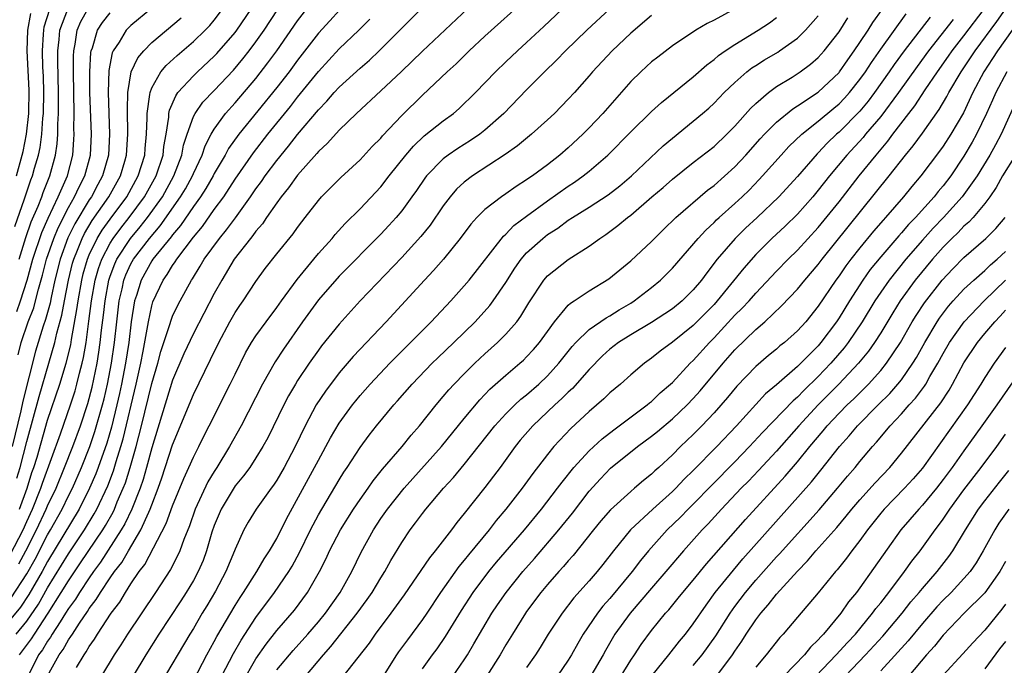
# Model space of a CAD drawing. Units: inches. Extents: x 2613000 to 2616000, y 1491000 to 1494000.
# Drawn here: x 2613338 to 2613433, y 1491136 to 1491198 of the extents above; entities that cross this region are included whole.
import ezdxf

# ---------------------------------------------------------------- set-up
doc = ezdxf.new("R2010")
doc.units = ezdxf.units.IN
doc.header["$MEASUREMENT"] = 0
doc.layers.add('LD26131491_2ft', color=214, linetype='Continuous')

msp = doc.modelspace()

# ---------------------------------------------------------------- linework, layer by layer
at = {"layer": 'LD26131491_2ft'}
for points, elevation in [([(2613370.888, 1491201), (2613368.095, 1491197.905), (2613367, 1491196.716), (2613365, 1491194.123), (2613364.185, 1491193), (2613363, 1491191.474), (2613359.37, 1491187), (2613358.382, 1491185.618), (2613358.056, 1491185), (2613357, 1491183.218), (2613356.893, 1491183), (2613356.207, 1491181.793), (2613355.685, 1491181), (2613355, 1491180.061), (2613353.771, 1491178.229), (2613353, 1491177.343), (2613352.858, 1491177.142), (2613351.115, 1491175), (2613351, 1491174.833), (2613349.973, 1491173), (2613349.524, 1491171.524), (2613349.35, 1491171), (2613349.029, 1491169), (2613348.794, 1491167), (2613348.487, 1491165), (2613348.097, 1491163), (2613347.901, 1491162.099), (2613347.653, 1491161), (2613347.129, 1491158.871), (2613346.678, 1491157.322), (2613345.863, 1491155), (2613345.625, 1491154.374), (2613345.036, 1491153), (2613344.021, 1491151), (2613341, 1491145.969), (2613340.483, 1491145), (2613339.208, 1491142.792), (2613338.405, 1491141.595), (2613337, 1491139.891)], 8472), ([(2613337.508, 1491142.492), (2613339, 1491144.782), (2613339.802, 1491146.199), (2613341, 1491148.54), (2613341.274, 1491149), (2613342.387, 1491151), (2613343, 1491152.274), (2613343.375, 1491153), (2613344.256, 1491155), (2613345.047, 1491157), (2613345.543, 1491158.457), (2613346.262, 1491161), (2613346.414, 1491161.586), (2613346.741, 1491163), (2613347.13, 1491165), (2613347.419, 1491167), (2613347.637, 1491169), (2613347.876, 1491171), (2613348.143, 1491172.143), (2613348.321, 1491173), (2613348.505, 1491173.495), (2613349, 1491174.56), (2613349.244, 1491175), (2613350.785, 1491177), (2613351.811, 1491178.188), (2613353.775, 1491181), (2613354.229, 1491181.771), (2613354.912, 1491183), (2613355, 1491183.217), (2613355.841, 1491185), (2613356.122, 1491185.878), (2613356.717, 1491187), (2613357, 1491187.486), (2613358.096, 1491189), (2613359, 1491190.014), (2613361, 1491192.367), (2613362.158, 1491193.842), (2613363, 1491195), (2613365, 1491197.901), (2613367, 1491200.502)], 8470), ([(2613383, 1491200.637), (2613377, 1491194.968), (2613374.978, 1491193.022), (2613373, 1491191.156), (2613370.653, 1491189), (2613369, 1491187.392), (2613367.87, 1491186.13), (2613367, 1491185.335), (2613366.852, 1491185.148), (2613365, 1491183.072), (2613364.145, 1491181.855), (2613363.434, 1491181), (2613363, 1491180.411), (2613362.023, 1491179), (2613361.619, 1491178.382), (2613361, 1491177.694), (2613360.717, 1491177.283), (2613360.473, 1491177), (2613358.929, 1491175), (2613357.72, 1491173), (2613357, 1491171.694), (2613355, 1491167.863), (2613354.08, 1491165.92), (2613353, 1491163.372), (2613351, 1491156.898), (2613350.496, 1491155), (2613350.165, 1491153.834), (2613349.879, 1491153), (2613349.09, 1491151), (2613348.415, 1491149.585), (2613348.074, 1491149), (2613346.09, 1491145.91), (2613345.412, 1491145), (2613345, 1491144.414), (2613344.054, 1491143), (2613343.661, 1491142.339), (2613343, 1491141.448), (2613342.725, 1491141), (2613342.191, 1491140.191), (2613341.448, 1491139), (2613341.29, 1491138.71), (2613341, 1491138.331), (2613340.499, 1491137.501), (2613340.119, 1491137), (2613339.134, 1491135)], 8478), ([(2613340.987, 1491135), (2613342.106, 1491137), (2613342.494, 1491137.506), (2613343, 1491138.437), (2613343.242, 1491138.758), (2613343.377, 1491139), (2613344.047, 1491140.047), (2613344.826, 1491141.175), (2613345, 1491141.467), (2613345.676, 1491142.324), (2613346.064, 1491143), (2613347, 1491144.397), (2613347.419, 1491145), (2613348.114, 1491145.886), (2613348.751, 1491147), (2613349.959, 1491149), (2613350.716, 1491150.716), (2613350.858, 1491151), (2613351, 1491151.401), (2613351.626, 1491153), (2613351.983, 1491154.017), (2613353, 1491157.163), (2613355, 1491162.007), (2613356.647, 1491165.353), (2613357.437, 1491167), (2613358.506, 1491169), (2613359, 1491169.867), (2613359.455, 1491170.545), (2613359.782, 1491171), (2613361, 1491172.864), (2613361.901, 1491174.099), (2613363, 1491175.514), (2613364.574, 1491177.426), (2613365, 1491178.039), (2613365.408, 1491178.592), (2613365.739, 1491179), (2613367, 1491180.646), (2613367.313, 1491181), (2613369.152, 1491182.847), (2613371, 1491184.534), (2613372.181, 1491185.819), (2613373, 1491186.638), (2613373.161, 1491186.839), (2613375, 1491188.8), (2613377, 1491190.75), (2613379.382, 1491193), (2613380.227, 1491193.773), (2613381.486, 1491195), (2613383, 1491196.424), (2613387, 1491200.039)], 8480), ([(2613351, 1491199.094), (2613349, 1491197.452), (2613348.54, 1491197), (2613347.857, 1491195.857), (2613347.288, 1491195), (2613347.195, 1491194.805), (2613346.868, 1491193.132), (2613346.799, 1491191), (2613346.939, 1491187), (2613346.831, 1491185), (2613346.279, 1491183), (2613345.824, 1491182.176), (2613345.203, 1491181), (2613345, 1491180.704), (2613343.608, 1491178.392), (2613342.955, 1491177.045), (2613342.205, 1491175), (2613341.698, 1491173), (2613341.332, 1491171.332), (2613341.229, 1491170.771), (2613340.802, 1491169.198), (2613340.576, 1491168.576), (2613339.828, 1491166.173), (2613338.627, 1491161.372), (2613338.426, 1491160.426), (2613337.6, 1491157)], 8460), ([(2613338.309, 1491137), (2613339.453, 1491138.547), (2613339.726, 1491139), (2613341.045, 1491141), (2613342.311, 1491143), (2613343, 1491144.126), (2613344.172, 1491145.828), (2613346.288, 1491149), (2613346.558, 1491149.442), (2613347.279, 1491150.721), (2613347.411, 1491151), (2613347.689, 1491151.689), (2613348.262, 1491153), (2613348.465, 1491153.535), (2613348.923, 1491155), (2613349.496, 1491157), (2613350.012, 1491159), (2613351, 1491163.077), (2613351.577, 1491165), (2613351.874, 1491166.126), (2613352.736, 1491168.736), (2613352.849, 1491169.152), (2613353, 1491169.525), (2613353.469, 1491170.531), (2613353.722, 1491171), (2613354.821, 1491173), (2613354.899, 1491173.101), (2613355.663, 1491174.337), (2613356.04, 1491175), (2613357.496, 1491177), (2613358.186, 1491177.814), (2613359.034, 1491178.966), (2613360.496, 1491181), (2613361, 1491181.743), (2613361.535, 1491182.465), (2613361.9, 1491183), (2613363, 1491184.464), (2613364.146, 1491185.854), (2613365, 1491186.969), (2613367, 1491189.358), (2613367.816, 1491190.184), (2613368.507, 1491191), (2613369, 1491191.535), (2613371, 1491193.351), (2613371.896, 1491194.104), (2613372.833, 1491195), (2613377, 1491199.169)], 8476), ([(2613343.784, 1491135.784), (2613344.497, 1491137), (2613344.713, 1491137.287), (2613345, 1491137.8), (2613345.5, 1491138.5), (2613345.801, 1491139), (2613347.107, 1491141), (2613347.921, 1491142.079), (2613348.467, 1491143), (2613349, 1491143.82), (2613349.801, 1491145), (2613350.327, 1491145.673), (2613352.396, 1491149.604), (2613353, 1491151.314), (2613354.067, 1491153.933), (2613354.565, 1491155), (2613355, 1491156.003), (2613355.509, 1491157), (2613355.991, 1491158.009), (2613356.512, 1491159), (2613358.544, 1491163), (2613359, 1491163.971), (2613360.003, 1491165.997), (2613360.586, 1491167), (2613361, 1491167.633), (2613361.985, 1491169), (2613363, 1491170.347), (2613363.46, 1491171), (2613364.957, 1491173.043), (2613366.556, 1491175), (2613367, 1491175.534), (2613368.319, 1491177), (2613368.62, 1491177.38), (2613369.58, 1491178.42), (2613371, 1491179.825), (2613373, 1491181.958), (2613373.803, 1491183), (2613375.402, 1491185), (2613376.139, 1491185.861), (2613377.168, 1491186.832), (2613379, 1491188.299), (2613379.974, 1491189), (2613380.534, 1491189.467), (2613382.103, 1491191), (2613383.995, 1491193), (2613385, 1491193.967), (2613386.107, 1491195), (2613387, 1491195.797), (2613388.666, 1491197.334), (2613391, 1491199.545)], 8482), ([(2613337.406, 1491146.594), (2613338.649, 1491149), (2613339, 1491149.803), (2613339.559, 1491151), (2613340.359, 1491153), (2613340.514, 1491153.486), (2613342.231, 1491158.231), (2613343.184, 1491161), (2613343.629, 1491162.371), (2613343.81, 1491163), (2613344.061, 1491164.061), (2613344.315, 1491165), (2613344.444, 1491165.556), (2613344.685, 1491167), (2613344.966, 1491169.034), (2613345.212, 1491171), (2613345.566, 1491173), (2613345.885, 1491174.115), (2613346.198, 1491175), (2613347, 1491176.537), (2613347.292, 1491177), (2613348.021, 1491177.979), (2613348.845, 1491179), (2613350.308, 1491181), (2613351.414, 1491183), (2613352.083, 1491185), (2613352.169, 1491185.831), (2613352.376, 1491187), (2613352.637, 1491188.637), (2613352.654, 1491189), (2613352.702, 1491189.298), (2613353.296, 1491190.704), (2613353.519, 1491191), (2613355, 1491192.61), (2613355.4, 1491193), (2613357, 1491194.482), (2613357.253, 1491194.747), (2613359, 1491196.77), (2613359.173, 1491197), (2613360.533, 1491199)], 8466), ([(2613337.853, 1491178.147), (2613338.793, 1491180.794), (2613339.393, 1491182.607), (2613339.552, 1491183), (2613339.753, 1491183.753), (2613340.118, 1491185), (2613340.283, 1491185.717), (2613340.451, 1491187), (2613340.552, 1491188.552), (2613340.604, 1491189), (2613340.635, 1491191), (2613340.592, 1491192.592), (2613340.544, 1491193.455), (2613340.505, 1491195), (2613340.61, 1491196.61), (2613340.621, 1491197), (2613340.683, 1491197.317), (2613341.203, 1491199)], 8452), ([(2613338.017, 1491183), (2613338.563, 1491185), (2613338.647, 1491185.353), (2613338.971, 1491187), (2613339.203, 1491189), (2613339.236, 1491191.236), (2613339.03, 1491195), (2613339.09, 1491197), (2613339.401, 1491198.599)], 8450), ([(2613338.03, 1491169.97), (2613338.405, 1491171), (2613339.047, 1491173), (2613339.59, 1491175), (2613340.437, 1491177.562), (2613341.048, 1491178.952), (2613342.015, 1491181), (2613342.906, 1491183), (2613343.416, 1491185), (2613343.521, 1491186.479), (2613343.544, 1491187), (2613343.528, 1491187.528), (2613343.533, 1491189), (2613343.48, 1491193), (2613343.491, 1491194.509), (2613343.517, 1491195), (2613343.646, 1491195.646), (2613343.829, 1491197), (2613344.182, 1491197.818), (2613344.857, 1491199)], 8456), ([(2613338.041, 1491153.959), (2613338.355, 1491155), (2613339, 1491157.505), (2613340.178, 1491161.822), (2613341.13, 1491165), (2613341.697, 1491167), (2613341.894, 1491167.894), (2613342.374, 1491169.626), (2613342.614, 1491171), (2613342.989, 1491172.989), (2613343.396, 1491174.604), (2613343.509, 1491175), (2613343.881, 1491175.881), (2613344.319, 1491177), (2613344.541, 1491177.459), (2613345.287, 1491178.713), (2613346.88, 1491181), (2613347.991, 1491183), (2613348.406, 1491184.406), (2613348.575, 1491185), (2613348.714, 1491187), (2613348.655, 1491189.345), (2613348.69, 1491191), (2613349.022, 1491193), (2613349.663, 1491194.337), (2613350.225, 1491195), (2613351, 1491195.8), (2613353.812, 1491198.188)], 8462), ([(2613338.174, 1491165.826), (2613338.464, 1491167), (2613339.145, 1491169), (2613339.67, 1491170.33), (2613339.851, 1491171), (2613340.125, 1491172.125), (2613340.518, 1491173.482), (2613340.906, 1491175), (2613341.595, 1491177), (2613342.001, 1491177.998), (2613343, 1491179.966), (2613343.595, 1491181), (2613344.036, 1491181.964), (2613344.582, 1491183), (2613345.102, 1491185), (2613345.198, 1491187), (2613345.066, 1491191), (2613345.046, 1491193), (2613345.155, 1491194.845), (2613345.185, 1491195), (2613345.296, 1491195.296), (2613345.781, 1491197), (2613346.279, 1491197.721), (2613347, 1491198.654)], 8458), ([(2613338.242, 1491145.758), (2613338.903, 1491147), (2613339.929, 1491149), (2613340.867, 1491151), (2613341, 1491151.327), (2613341.804, 1491153), (2613342.632, 1491155), (2613343.41, 1491157), (2613344.142, 1491159), (2613344.861, 1491161.139), (2613345.282, 1491162.718), (2613345.755, 1491165), (2613345.927, 1491166.073), (2613346.058, 1491167), (2613346.181, 1491168.181), (2613346.365, 1491169.635), (2613346.511, 1491171), (2613346.88, 1491173), (2613347, 1491173.357), (2613347.446, 1491174.555), (2613347.653, 1491175), (2613348.962, 1491177), (2613349.898, 1491178.102), (2613350.604, 1491179), (2613352.019, 1491181), (2613353.132, 1491183), (2613353.895, 1491185), (2613354.059, 1491185.941), (2613354.402, 1491187), (2613355, 1491188.689), (2613355.154, 1491189), (2613355.912, 1491190.088), (2613357, 1491191.213), (2613358.842, 1491193.158), (2613359.761, 1491194.24), (2613360.358, 1491195), (2613361, 1491195.864), (2613361.792, 1491197), (2613363.068, 1491198.932)], 8468), ([(2613338.258, 1491175), (2613338.909, 1491177.091), (2613339.427, 1491178.573), (2613340.089, 1491180.089), (2613340.439, 1491181), (2613340.58, 1491181.42), (2613341.222, 1491183), (2613341.751, 1491185), (2613341.911, 1491186.09), (2613341.969, 1491187), (2613341.973, 1491187.972), (2613342.038, 1491189), (2613342.03, 1491190.031), (2613342.044, 1491191), (2613341.979, 1491194.021), (2613341.986, 1491195), (2613342.113, 1491196.113), (2613342.174, 1491197), (2613342.934, 1491199)], 8454), ([(2613338.304, 1491151), (2613339.021, 1491153), (2613339.499, 1491154.501), (2613339.678, 1491155), (2613339.981, 1491155.981), (2613341, 1491159.536), (2613342.173, 1491163), (2613342.781, 1491165), (2613343.215, 1491166.785), (2613343.29, 1491167.29), (2613343.819, 1491170.181), (2613343.92, 1491171), (2613344.272, 1491173), (2613344.418, 1491173.581), (2613344.824, 1491175), (2613345, 1491175.418), (2613345.762, 1491177), (2613346.226, 1491177.775), (2613347, 1491178.851), (2613348.596, 1491181), (2613349.704, 1491183), (2613350.322, 1491185), (2613350.368, 1491185.632), (2613350.51, 1491187), (2613350.57, 1491188.57), (2613350.561, 1491189), (2613350.827, 1491190.827), (2613350.831, 1491191), (2613351, 1491191.448), (2613351.882, 1491193), (2613352.388, 1491193.612), (2613353.434, 1491194.566), (2613355, 1491195.893), (2613356.143, 1491197), (2613356.564, 1491197.436), (2613357, 1491197.941), (2613357.808, 1491199)], 8464), ([(2613395, 1491199.055), (2613392.784, 1491197), (2613390.729, 1491195), (2613389.884, 1491194.116), (2613388.729, 1491193), (2613387, 1491191.269), (2613384.812, 1491189), (2613383, 1491187.389), (2613382.5, 1491187), (2613381.609, 1491186.391), (2613380.378, 1491185.622), (2613379.463, 1491185), (2613379, 1491184.648), (2613377.387, 1491183), (2613377.215, 1491182.785), (2613376.408, 1491181.592), (2613375.988, 1491181), (2613375, 1491179.644), (2613374.474, 1491179), (2613373.778, 1491178.222), (2613373, 1491177.388), (2613369, 1491173.369), (2613367, 1491171.092), (2613365.485, 1491169), (2613363.645, 1491166.355), (2613362.857, 1491165.142), (2613361.639, 1491163), (2613359.576, 1491159), (2613358.454, 1491157), (2613357.249, 1491155), (2613357, 1491154.623), (2613356.39, 1491153.61), (2613355.173, 1491151), (2613354.62, 1491149.38), (2613354.083, 1491148.083), (2613353.697, 1491147), (2613353.484, 1491146.516), (2613352.803, 1491145.197), (2613351.364, 1491143), (2613348.675, 1491139), (2613348.026, 1491137.974), (2613347.376, 1491137), (2613346.173, 1491135)], 8484), ([(2613399, 1491198.403), (2613397, 1491196.7), (2613395.199, 1491195), (2613393.327, 1491193), (2613393, 1491192.607), (2613391.595, 1491191), (2613391, 1491190.352), (2613389.673, 1491189), (2613389, 1491188.371), (2613387.47, 1491187), (2613386.118, 1491185.882), (2613384.947, 1491185.054), (2613381.794, 1491183), (2613381, 1491182.39), (2613380.276, 1491181.724), (2613379.666, 1491181), (2613379, 1491180.121), (2613377.724, 1491178.276), (2613376.827, 1491177.173), (2613375, 1491175.168), (2613371.022, 1491171), (2613369, 1491168.776), (2613367.313, 1491166.687), (2613367, 1491166.279), (2613366.104, 1491165), (2613365, 1491163.341), (2613364.788, 1491163), (2613364.134, 1491161.867), (2613363.679, 1491161), (2613362.143, 1491157.857), (2613361.671, 1491157), (2613361, 1491155.91), (2613360.408, 1491155), (2613359.815, 1491154.185), (2613359, 1491153.222), (2613358.91, 1491153.09), (2613357.65, 1491151), (2613357, 1491149.432), (2613356.779, 1491148.779), (2613356.261, 1491147), (2613355.924, 1491146.076), (2613355.462, 1491145), (2613355, 1491144.145), (2613354.319, 1491143), (2613353.804, 1491142.196), (2613351.689, 1491139), (2613350.429, 1491137), (2613349.219, 1491135)], 8486), ([(2613407, 1491199.031), (2613405, 1491197.953), (2613404.351, 1491197.649), (2613403.249, 1491197), (2613401, 1491195.491), (2613399.592, 1491194.408), (2613399, 1491193.938), (2613398.507, 1491193.493), (2613397.97, 1491193), (2613397, 1491192.054), (2613394.326, 1491189), (2613393, 1491187.611), (2613392.389, 1491187), (2613391, 1491185.695), (2613390.192, 1491185), (2613389, 1491184.075), (2613387.556, 1491183), (2613387.22, 1491182.78), (2613387, 1491182.607), (2613386.01, 1491181.99), (2613385, 1491181.273), (2613384.585, 1491181), (2613383, 1491179.783), (2613382.221, 1491179), (2613381.638, 1491178.362), (2613380.622, 1491177), (2613379.001, 1491175), (2613378.071, 1491173.929), (2613377.198, 1491173), (2613373.524, 1491169), (2613370.352, 1491165.648), (2613369, 1491164.083), (2613367.67, 1491162.33), (2613366.804, 1491161), (2613365.716, 1491159), (2613364.756, 1491157), (2613363.716, 1491155), (2613363, 1491153.767), (2613362.695, 1491153.305), (2613362.46, 1491153), (2613361.019, 1491151), (2613360.256, 1491149.744), (2613359.833, 1491149), (2613359, 1491147.161), (2613358.946, 1491147), (2613358.121, 1491145), (2613357.114, 1491143.114), (2613356.293, 1491141.706), (2613355.856, 1491141), (2613355, 1491139.549), (2613354.654, 1491139), (2613351.823, 1491134.177)], 8488), ([(2613355, 1491134.535), (2613356.287, 1491137), (2613357, 1491138.279), (2613357.242, 1491138.758), (2613359, 1491141.739), (2613359.482, 1491142.518), (2613359.822, 1491143), (2613361.097, 1491145), (2613361.784, 1491146.216), (2613362.31, 1491147), (2613363, 1491148.189), (2613363.93, 1491150.07), (2613366.063, 1491153.937), (2613366.641, 1491155), (2613367, 1491155.706), (2613368.163, 1491157.837), (2613369, 1491159.244), (2613370.266, 1491161), (2613370.586, 1491161.413), (2613371, 1491161.906), (2613371.963, 1491163), (2613373.874, 1491165), (2613377.827, 1491169), (2613379.713, 1491171), (2613381, 1491172.433), (2613381.47, 1491173), (2613384.778, 1491177.222), (2613385, 1491177.404), (2613385.779, 1491178.221), (2613387, 1491179.138), (2613389, 1491180.604), (2613391, 1491182.027), (2613391.593, 1491182.407), (2613392.436, 1491183), (2613393, 1491183.453), (2613394.786, 1491185), (2613397, 1491187.221), (2613399, 1491189.178), (2613399.941, 1491190.059), (2613403, 1491192.515), (2613404.32, 1491193.68), (2613405, 1491194.163), (2613405.441, 1491194.558), (2613406.068, 1491195), (2613407, 1491195.625), (2613409.248, 1491197), (2613410.308, 1491197.692), (2613411, 1491198.197)], 8490), ([(2613357.73, 1491135), (2613358.851, 1491137.149), (2613359.575, 1491138.425), (2613361, 1491140.605), (2613362.794, 1491143), (2613364.155, 1491145), (2613364.473, 1491145.528), (2613365.174, 1491146.827), (2613366.234, 1491149), (2613367, 1491150.446), (2613369, 1491153.824), (2613369.451, 1491154.55), (2613369.762, 1491155), (2613371, 1491156.903), (2613371.888, 1491158.112), (2613372.581, 1491159), (2613374.232, 1491161), (2613374.6, 1491161.4), (2613376.006, 1491163), (2613377.943, 1491165), (2613378.473, 1491165.528), (2613380.008, 1491167), (2613382.052, 1491169), (2613383.456, 1491170.544), (2613383.793, 1491171), (2613385, 1491172.775), (2613385.87, 1491174.129), (2613386.476, 1491175), (2613387, 1491175.597), (2613388.541, 1491177), (2613389, 1491177.359), (2613390.01, 1491177.99), (2613391, 1491178.736), (2613391.4, 1491179), (2613393, 1491179.999), (2613394.817, 1491181.183), (2613395.944, 1491182.056), (2613397.067, 1491183), (2613400.124, 1491185.876), (2613401, 1491186.617), (2613403, 1491188.248), (2613403.901, 1491189), (2613404.486, 1491189.514), (2613405, 1491189.985), (2613405.978, 1491191), (2613407, 1491191.98), (2613408.157, 1491193), (2613408.631, 1491193.369), (2613409, 1491193.604), (2613409.855, 1491194.145), (2613411.117, 1491194.883), (2613411.295, 1491195), (2613413, 1491196.224), (2613413.796, 1491197), (2613415, 1491198.359)], 8492), ([(2613359.667, 1491134.333), (2613361, 1491136.635), (2613361.979, 1491138.021), (2613363, 1491139.329), (2613364.693, 1491141.307), (2613365.966, 1491143), (2613367.123, 1491145), (2613367.746, 1491146.254), (2613368.083, 1491147), (2613369.125, 1491149), (2613370.381, 1491151), (2613371, 1491151.931), (2613371.768, 1491153), (2613372.271, 1491153.729), (2613373.169, 1491154.831), (2613375.034, 1491157), (2613375.91, 1491158.091), (2613376.717, 1491159), (2613378.309, 1491161), (2613379, 1491161.803), (2613379.538, 1491162.462), (2613380.026, 1491163), (2613381, 1491164.002), (2613382.014, 1491165), (2613383, 1491165.92), (2613384.212, 1491167), (2613385, 1491167.792), (2613386.05, 1491169), (2613386.456, 1491169.544), (2613387.204, 1491170.796), (2613388.659, 1491173), (2613389, 1491173.4), (2613391, 1491174.984), (2613393, 1491176.238), (2613394.035, 1491177), (2613394.615, 1491177.385), (2613395.768, 1491178.232), (2613396.673, 1491179), (2613397, 1491179.244), (2613399.017, 1491181), (2613400.099, 1491181.901), (2613401, 1491182.701), (2613403, 1491184.289), (2613405, 1491185.835), (2613406.239, 1491187), (2613407, 1491187.763), (2613408.513, 1491189.486), (2613409, 1491189.948), (2613410.219, 1491191), (2613411, 1491191.575), (2613412.494, 1491192.494), (2613413.267, 1491193), (2613414.27, 1491193.73), (2613415, 1491194.365), (2613415.569, 1491195), (2613417, 1491196.848), (2613417.834, 1491198.166)], 8494), ([(2613363, 1491135.551), (2613364.58, 1491137.421), (2613365.987, 1491139), (2613367, 1491140.175), (2613367.676, 1491141), (2613369.098, 1491143), (2613370.208, 1491145), (2613371.121, 1491146.879), (2613372.281, 1491149), (2613373, 1491150.101), (2613373.63, 1491151), (2613375.236, 1491153), (2613378.829, 1491157), (2613381, 1491159.706), (2613382.492, 1491161.508), (2613383.474, 1491162.526), (2613385, 1491163.878), (2613386.339, 1491165), (2613386.69, 1491165.31), (2613387, 1491165.615), (2613387.669, 1491166.331), (2613388.235, 1491167), (2613389, 1491168.071), (2613389.687, 1491169), (2613391, 1491170.575), (2613391.213, 1491170.787), (2613391.573, 1491171), (2613393, 1491171.964), (2613394.885, 1491173.116), (2613397, 1491174.849), (2613399, 1491176.702), (2613400.144, 1491177.856), (2613401.329, 1491179), (2613404.381, 1491181.619), (2613405, 1491182.079), (2613407, 1491183.866), (2613408.047, 1491185), (2613409.431, 1491186.569), (2613409.832, 1491187), (2613411, 1491188.174), (2613412.557, 1491189.443), (2613413, 1491189.714), (2613415, 1491191.054), (2613417, 1491192.937), (2613417.05, 1491193), (2613417.84, 1491194.16), (2613418.447, 1491195), (2613419, 1491195.811), (2613419.796, 1491197), (2613420.255, 1491197.745), (2613421.165, 1491199)], 8496), ([(2613365.78, 1491135), (2613367.481, 1491137), (2613368.203, 1491137.797), (2613370.732, 1491141), (2613371.686, 1491142.313), (2613372.159, 1491143), (2613373, 1491144.405), (2613373.381, 1491145), (2613373.948, 1491146.052), (2613375, 1491147.803), (2613375.81, 1491149), (2613376.332, 1491149.668), (2613377, 1491150.583), (2613377.323, 1491151), (2613379.007, 1491153), (2613379.968, 1491154.033), (2613381, 1491155.279), (2613383.945, 1491159), (2613385, 1491160.158), (2613385.856, 1491161), (2613386.449, 1491161.551), (2613387, 1491161.987), (2613388.158, 1491163), (2613389, 1491163.794), (2613390.103, 1491165), (2613391.384, 1491166.617), (2613391.734, 1491167), (2613393, 1491168.241), (2613394.623, 1491169.377), (2613395, 1491169.566), (2613395.878, 1491170.122), (2613397, 1491170.782), (2613397.341, 1491171), (2613399, 1491172.291), (2613399.867, 1491173), (2613400.444, 1491173.556), (2613401, 1491174.125), (2613403.459, 1491177), (2613404.198, 1491177.802), (2613405, 1491178.526), (2613405.232, 1491178.768), (2613405.483, 1491179), (2613407, 1491180.361), (2613407.69, 1491181), (2613408.356, 1491181.644), (2613409.344, 1491182.656), (2613409.662, 1491183), (2613411.433, 1491185), (2613412.188, 1491185.812), (2613413.442, 1491187), (2613415, 1491188.24), (2613416.494, 1491189.506), (2613417, 1491189.914), (2613417.537, 1491190.463), (2613418.018, 1491191), (2613419, 1491192.241), (2613419.533, 1491193), (2613420.103, 1491193.897), (2613421, 1491195.172), (2613423.451, 1491198.549)], 8498), ([(2613425.751, 1491198.249), (2613423.25, 1491195), (2613422.3, 1491193.7), (2613421.825, 1491193), (2613420.41, 1491191), (2613419.811, 1491190.189), (2613419, 1491189.218), (2613417, 1491187.205), (2613416.76, 1491187), (2613415.866, 1491186.134), (2613415, 1491185.212), (2613414.889, 1491185.111), (2613413, 1491182.949), (2613411.223, 1491181), (2613409.127, 1491179), (2613408.022, 1491177.978), (2613407.039, 1491177), (2613405.309, 1491175), (2613404.295, 1491173.705), (2613403.796, 1491173), (2613403, 1491172.048), (2613401.934, 1491171), (2613401, 1491170.246), (2613400.259, 1491169.741), (2613399, 1491168.925), (2613397, 1491167.723), (2613395.835, 1491167), (2613395, 1491166.353), (2613394.289, 1491165.711), (2613393, 1491164.4), (2613391.402, 1491162.598), (2613391, 1491162.239), (2613390.389, 1491161.611), (2613389.709, 1491161), (2613387.598, 1491159), (2613386.393, 1491157.607), (2613385.905, 1491157), (2613384.452, 1491155), (2613383.833, 1491154.167), (2613383, 1491153.088), (2613381, 1491150.575), (2613380.29, 1491149.71), (2613379.771, 1491149), (2613378.224, 1491147), (2613377.668, 1491146.331), (2613375.242, 1491142.758), (2613373.972, 1491141), (2613372.459, 1491139), (2613371.869, 1491138.131), (2613369.228, 1491134.771)], 8500), ([(2613377, 1491135.663), (2613377.953, 1491137), (2613378.404, 1491137.597), (2613379.223, 1491138.777), (2613380.744, 1491141.256), (2613381.861, 1491143), (2613383.376, 1491145), (2613384.112, 1491145.889), (2613386.78, 1491149), (2613388.425, 1491151), (2613389.978, 1491153), (2613390.405, 1491153.595), (2613391.538, 1491155), (2613393, 1491156.591), (2613394.243, 1491157.756), (2613395.373, 1491158.627), (2613398.58, 1491161), (2613398.802, 1491161.198), (2613399, 1491161.344), (2613399.837, 1491162.163), (2613400.831, 1491163), (2613401, 1491163.158), (2613402.711, 1491165), (2613403, 1491165.273), (2613404.547, 1491167), (2613405, 1491167.455), (2613407, 1491169.615), (2613407.706, 1491170.293), (2613408.355, 1491171), (2613409, 1491171.74), (2613411, 1491173.856), (2613412.113, 1491175), (2613413, 1491175.86), (2613415, 1491178.047), (2613417, 1491180.522), (2613418.941, 1491183), (2613420.558, 1491185), (2613421.679, 1491186.321), (2613422.172, 1491187), (2613423.693, 1491189), (2613424.27, 1491189.73), (2613425.279, 1491191.279), (2613426.448, 1491193), (2613427.515, 1491194.485), (2613427.868, 1491195), (2613429, 1491196.451), (2613430.935, 1491199)], 8504), ([(2613379.956, 1491135), (2613381, 1491136.521), (2613381.308, 1491137), (2613381.944, 1491138.056), (2613383.671, 1491141), (2613384.199, 1491141.801), (2613385.019, 1491143), (2613386.635, 1491145), (2613387.744, 1491146.255), (2613390.086, 1491149), (2613391.389, 1491150.611), (2613393, 1491152.713), (2613394.087, 1491153.913), (2613395.062, 1491154.937), (2613397.659, 1491157), (2613399, 1491157.995), (2613399.554, 1491158.447), (2613401, 1491159.665), (2613402.402, 1491161), (2613403, 1491161.62), (2613403.655, 1491162.345), (2613405.872, 1491165), (2613407, 1491166.294), (2613409, 1491168.24), (2613409.889, 1491169), (2613411.49, 1491170.51), (2613413, 1491172.125), (2613413.709, 1491173), (2613415, 1491174.489), (2613415.383, 1491175), (2613417.879, 1491178.121), (2613421.816, 1491183), (2613423.39, 1491185), (2613424.118, 1491185.882), (2613425, 1491187.093), (2613426.629, 1491189.371), (2613427.363, 1491190.637), (2613427.546, 1491191), (2613428.726, 1491193), (2613430.06, 1491195), (2613432.158, 1491197.842), (2613432.975, 1491199)], 8506), ([(2613337.989, 1491139), (2613339, 1491140.255), (2613340.116, 1491141.884), (2613341, 1491143.445), (2613343, 1491146.7), (2613344.533, 1491149), (2613345.462, 1491150.538), (2613345.717, 1491151), (2613346.77, 1491153.23), (2613347.32, 1491154.68), (2613347.585, 1491155.585), (2613348.029, 1491157), (2613348.245, 1491157.755), (2613349.491, 1491163), (2613349.939, 1491165), (2613350.183, 1491166.182), (2613350.628, 1491168.628), (2613350.679, 1491169), (2613351, 1491170.536), (2613351.102, 1491170.898), (2613352.083, 1491173), (2613352.479, 1491173.521), (2613353, 1491174.397), (2613353.262, 1491174.739), (2613353.409, 1491175), (2613355, 1491177.131), (2613355.867, 1491178.133), (2613357, 1491179.758), (2613357.921, 1491181), (2613359, 1491182.67), (2613360.77, 1491185.23), (2613362.151, 1491187), (2613364.324, 1491189.676), (2613365, 1491190.544), (2613367, 1491193.032), (2613369, 1491195.187), (2613370.899, 1491197), (2613371.94, 1491198.06)], 8474), ([(2613427.971, 1491198.029), (2613425.59, 1491195), (2613424.493, 1491193.507), (2613422.705, 1491191), (2613421, 1491188.713), (2613419.556, 1491187), (2613419.31, 1491186.69), (2613417.757, 1491185), (2613416.092, 1491183), (2613415, 1491181.626), (2613414.47, 1491181), (2613413, 1491179.329), (2613411.831, 1491178.169), (2613410.562, 1491177), (2613409, 1491175.443), (2613407.85, 1491174.149), (2613405.311, 1491171), (2613405, 1491170.66), (2613403, 1491168.631), (2613401, 1491167.024), (2613399.837, 1491166.163), (2613399, 1491165.488), (2613398.304, 1491165), (2613397, 1491163.893), (2613396.011, 1491163), (2613395, 1491162.165), (2613394.417, 1491161.583), (2613393, 1491160.374), (2613391.253, 1491158.747), (2613389.618, 1491157), (2613389, 1491156.242), (2613387.589, 1491154.411), (2613386.569, 1491153), (2613385.015, 1491151), (2613384.09, 1491149.91), (2613383.396, 1491149), (2613381.403, 1491146.598), (2613381, 1491146.084), (2613380.501, 1491145.499), (2613378.716, 1491143), (2613377.404, 1491141), (2613377, 1491140.412), (2613375.545, 1491138.455), (2613374.71, 1491137.29), (2613374.512, 1491137), (2613373, 1491134.621)], 8502), ([(2613433.634, 1491197), (2613432.21, 1491195), (2613431.742, 1491194.258), (2613430.908, 1491193), (2613429.844, 1491191), (2613428.938, 1491189.062), (2613427.732, 1491187), (2613427, 1491185.867), (2613426.636, 1491185.364), (2613424.856, 1491183), (2613424.004, 1491181.996), (2613423.197, 1491181), (2613421.462, 1491179), (2613421.237, 1491178.763), (2613420.314, 1491177.686), (2613419, 1491176.086), (2613418.14, 1491175), (2613417.65, 1491174.35), (2613417, 1491173.403), (2613416.698, 1491173), (2613415, 1491170.484), (2613413.798, 1491169), (2613413, 1491168.117), (2613411.749, 1491167), (2613411.331, 1491166.669), (2613411, 1491166.374), (2613410.241, 1491165.759), (2613409, 1491164.702), (2613407.191, 1491162.808), (2613406.288, 1491161.712), (2613405, 1491160.239), (2613403.837, 1491159), (2613403, 1491158.151), (2613401.779, 1491157), (2613401, 1491156.215), (2613399.685, 1491155), (2613399.319, 1491154.681), (2613399, 1491154.363), (2613398.238, 1491153.762), (2613397.36, 1491153), (2613397, 1491152.706), (2613395.066, 1491150.934), (2613394.134, 1491149.866), (2613393.419, 1491149), (2613391.456, 1491146.544), (2613391, 1491146.043), (2613390.527, 1491145.473), (2613390.087, 1491145), (2613389, 1491143.752), (2613388.371, 1491143), (2613387, 1491141.164), (2613386.884, 1491141), (2613385.639, 1491139), (2613385, 1491137.953), (2613384.446, 1491137), (2613383.169, 1491135)], 8508), ([(2613433.109, 1491193), (2613432.044, 1491191), (2613431.736, 1491190.264), (2613431.155, 1491189), (2613430.195, 1491187), (2613429.773, 1491186.227), (2613429, 1491184.907), (2613427.723, 1491183), (2613427, 1491182.056), (2613426.513, 1491181.487), (2613426.136, 1491181), (2613424.331, 1491179), (2613423.673, 1491178.327), (2613423, 1491177.532), (2613422.741, 1491177.259), (2613421, 1491175.24), (2613419.997, 1491174.003), (2613419.287, 1491173), (2613418.001, 1491171), (2613417, 1491169.369), (2613416.752, 1491169), (2613415.263, 1491167), (2613415, 1491166.692), (2613413, 1491164.698), (2613411, 1491162.947), (2613409.941, 1491162.059), (2613407.159, 1491159), (2613405.266, 1491157), (2613403, 1491154.693), (2613402.132, 1491153.869), (2613401.328, 1491153), (2613401, 1491152.68), (2613399.111, 1491151), (2613396.961, 1491149), (2613395.332, 1491147), (2613394.319, 1491145.682), (2613393.77, 1491145), (2613393, 1491144.101), (2613391.536, 1491142.464), (2613390.402, 1491141), (2613389.078, 1491139), (2613388.292, 1491137.707), (2613387.843, 1491137), (2613387, 1491135.8)], 8510), ([(2613433.95, 1491190.05), (2613432.572, 1491187), (2613432.021, 1491185.979), (2613431.468, 1491185), (2613430.258, 1491183), (2613429, 1491181.208), (2613428.841, 1491181), (2613427.018, 1491179), (2613426.034, 1491177.965), (2613425, 1491176.818), (2613423.409, 1491175), (2613421.8, 1491173), (2613421, 1491171.842), (2613420.443, 1491171), (2613419.22, 1491169), (2613417.873, 1491167), (2613417.5, 1491166.5), (2613416.221, 1491165), (2613415, 1491163.719), (2613413.61, 1491162.39), (2613413, 1491161.755), (2613412.586, 1491161.414), (2613409.652, 1491158.348), (2613408.413, 1491157), (2613407, 1491155.544), (2613404.743, 1491153.256), (2613403, 1491151.463), (2613402.526, 1491151), (2613401.779, 1491150.221), (2613400.509, 1491149), (2613398.703, 1491147), (2613397.931, 1491146.069), (2613397.138, 1491145), (2613395, 1491142.418), (2613394.321, 1491141.679), (2613393.792, 1491141), (2613392.418, 1491139), (2613391.901, 1491138.1), (2613391.308, 1491137), (2613391, 1491136.507), (2613389.962, 1491135)], 8512), ([(2613433.957, 1491185), (2613432.705, 1491183), (2613432.1, 1491181.9), (2613431.479, 1491181), (2613431, 1491180.348), (2613429.867, 1491179), (2613429.453, 1491178.547), (2613429, 1491178.163), (2613428.437, 1491177.563), (2613427.848, 1491177), (2613427, 1491176.145), (2613425.986, 1491175), (2613424.324, 1491173), (2613422.869, 1491171), (2613422.152, 1491169.848), (2613421, 1491167.942), (2613420.398, 1491167), (2613419.825, 1491166.175), (2613418.872, 1491165), (2613416.994, 1491163), (2613415.006, 1491161), (2613413.138, 1491159), (2613411, 1491156.57), (2613409.279, 1491154.721), (2613408.305, 1491153.695), (2613407.616, 1491153), (2613405.725, 1491151), (2613404.427, 1491149.573), (2613403.869, 1491149), (2613402.075, 1491147), (2613400.375, 1491145), (2613399, 1491143.419), (2613396.934, 1491141), (2613395.482, 1491139), (2613394.57, 1491137.43), (2613394.343, 1491137), (2613393.164, 1491135)], 8514), ([(2613396.068, 1491135), (2613397, 1491136.482), (2613397.362, 1491137), (2613398.003, 1491137.997), (2613399, 1491139.346), (2613400.344, 1491141), (2613400.659, 1491141.341), (2613401.562, 1491142.438), (2613401.999, 1491143), (2613403, 1491144.184), (2613404.259, 1491145.741), (2613408.007, 1491149.994), (2613411.827, 1491154.173), (2613413, 1491155.531), (2613414.194, 1491157), (2613415.479, 1491158.521), (2613415.863, 1491159), (2613417, 1491160.217), (2613417.769, 1491161), (2613418.406, 1491161.594), (2613419.825, 1491163), (2613421, 1491164.3), (2613421.569, 1491165), (2613422.89, 1491167), (2613424.031, 1491169), (2613424.397, 1491169.603), (2613425.194, 1491170.806), (2613426.916, 1491173), (2613427.921, 1491174.079), (2613429, 1491175.176), (2613431.1, 1491177), (2613432.049, 1491177.951), (2613432.946, 1491179)], 8516), ([(2613399.025, 1491134.975), (2613400.653, 1491137), (2613401.679, 1491138.321), (2613402.251, 1491139), (2613403, 1491139.975), (2613404.225, 1491141.774), (2613405.117, 1491143), (2613406.853, 1491145.147), (2613407.777, 1491146.223), (2613414.368, 1491153.632), (2613415.266, 1491154.734), (2613417.042, 1491157), (2613417.965, 1491158.035), (2613418.768, 1491159), (2613420.749, 1491161), (2613421.884, 1491162.116), (2613422.656, 1491163), (2613423, 1491163.429), (2613424.095, 1491165), (2613424.439, 1491165.561), (2613425.237, 1491167), (2613426.432, 1491169), (2613426.656, 1491169.344), (2613427.515, 1491170.485), (2613427.964, 1491171), (2613429, 1491172.136), (2613429.936, 1491173), (2613431, 1491173.923), (2613431.547, 1491174.452), (2613432.196, 1491175), (2613433, 1491175.74)], 8518), ([(2613403, 1491135.966), (2613403.851, 1491137), (2613405.176, 1491138.824), (2613406.533, 1491141), (2613407, 1491141.661), (2613408.009, 1491143), (2613409, 1491144.174), (2613411, 1491146.432), (2613411.279, 1491146.721), (2613415.077, 1491150.923), (2613416.859, 1491153), (2613417.828, 1491154.172), (2613418.54, 1491155), (2613419, 1491155.568), (2613420.205, 1491157), (2613420.584, 1491157.416), (2613421.906, 1491159), (2613423, 1491160.163), (2613423.736, 1491161), (2613424.344, 1491161.655), (2613425.198, 1491162.802), (2613425.323, 1491163), (2613425.734, 1491163.734), (2613426.488, 1491165), (2613427, 1491165.943), (2613427.608, 1491167), (2613429.005, 1491169), (2613430.931, 1491171), (2613433, 1491172.984)], 8520), ([(2613405.252, 1491135), (2613406.764, 1491137), (2613407, 1491137.363), (2613407.677, 1491138.323), (2613408.096, 1491139), (2613409, 1491140.375), (2613409.48, 1491141), (2613410.2, 1491141.799), (2613411, 1491142.842), (2613413, 1491145.056), (2613413.973, 1491146.027), (2613414.785, 1491147), (2613416.774, 1491149.226), (2613417.693, 1491150.307), (2613418.238, 1491151), (2613419, 1491151.893), (2613420.468, 1491153.532), (2613421.865, 1491155), (2613423, 1491156.382), (2613426.783, 1491161.217), (2613427.57, 1491162.43), (2613427.912, 1491163), (2613429, 1491165.035), (2613430.29, 1491167), (2613431, 1491167.872), (2613431.957, 1491169), (2613432.476, 1491169.524), (2613433, 1491170.094)], 8522), ([(2613433, 1491166.508), (2613431.902, 1491165), (2613431, 1491163.641), (2613430.618, 1491163), (2613429.334, 1491161), (2613425, 1491154.931), (2613424.107, 1491153.893), (2613423.289, 1491153), (2613421.337, 1491151), (2613421, 1491150.595), (2613419.739, 1491149), (2613419, 1491147.971), (2613418.24, 1491147), (2613417.713, 1491146.287), (2613416.823, 1491145.177), (2613416.658, 1491145), (2613415, 1491142.974), (2613413, 1491140.614), (2613411.629, 1491139), (2613411.313, 1491138.686), (2613410.005, 1491137), (2613409, 1491135.825)], 8524), ([(2613434.71, 1491164.71), (2613432.146, 1491161), (2613430.725, 1491159), (2613429, 1491156.612), (2613427.862, 1491155), (2613427, 1491153.836), (2613426.347, 1491153), (2613425, 1491151.369), (2613424.648, 1491151), (2613422.944, 1491149), (2613419, 1491143.438), (2613418.672, 1491143), (2613417.915, 1491142.085), (2613417.171, 1491141), (2613415.515, 1491139), (2613415.255, 1491138.745), (2613415, 1491138.433), (2613414.255, 1491137.746), (2613413.67, 1491137), (2613411.74, 1491135)], 8526), ([(2613414.803, 1491135), (2613416.739, 1491137), (2613417.803, 1491138.196), (2613418.573, 1491139), (2613420.229, 1491141), (2613420.548, 1491141.453), (2613421, 1491142.007), (2613421.772, 1491143), (2613423.284, 1491145), (2613423.995, 1491146.005), (2613424.793, 1491147), (2613426.225, 1491149), (2613426.568, 1491149.433), (2613427, 1491150.03), (2613427.393, 1491150.607), (2613427.639, 1491151), (2613429, 1491152.86), (2613430.649, 1491155), (2613432.146, 1491157), (2613433, 1491158.182)], 8528), ([(2613417.61, 1491135), (2613419.547, 1491137), (2613421.205, 1491138.795), (2613423.067, 1491141), (2613423.91, 1491142.09), (2613424.695, 1491143), (2613425, 1491143.379), (2613426.427, 1491145), (2613427.559, 1491146.44), (2613427.943, 1491147), (2613429.138, 1491149), (2613430.403, 1491151), (2613431, 1491151.802), (2613432.42, 1491153.579), (2613433.296, 1491154.704)], 8530), ([(2613433.311, 1491151), (2613432.362, 1491149.638), (2613431.948, 1491149), (2613430.852, 1491147), (2613430.161, 1491145.839), (2613429.584, 1491145), (2613429, 1491144.323), (2613427.754, 1491143), (2613427, 1491142.264), (2613426.389, 1491141.611), (2613425, 1491140.003), (2613423.643, 1491138.357), (2613421, 1491135.458)], 8532), ([(2613433, 1491145.969), (2613432.439, 1491145), (2613431, 1491142.959), (2613429.031, 1491141), (2613427, 1491138.892), (2613426.163, 1491137.837), (2613425.391, 1491137), (2613423.709, 1491135)], 8534), ([(2613433, 1491141.882), (2613432.62, 1491141.38), (2613431, 1491139.372), (2613429.836, 1491138.165), (2613428.892, 1491137.108), (2613427, 1491135.048)], 8536), ([(2613433, 1491138.292), (2613432.414, 1491137.586), (2613431, 1491135.666)], 8538)]:
    msp.add_lwpolyline(points, dxfattribs=dict(at, elevation=elevation))

doc.saveas('drawing.dxf')
